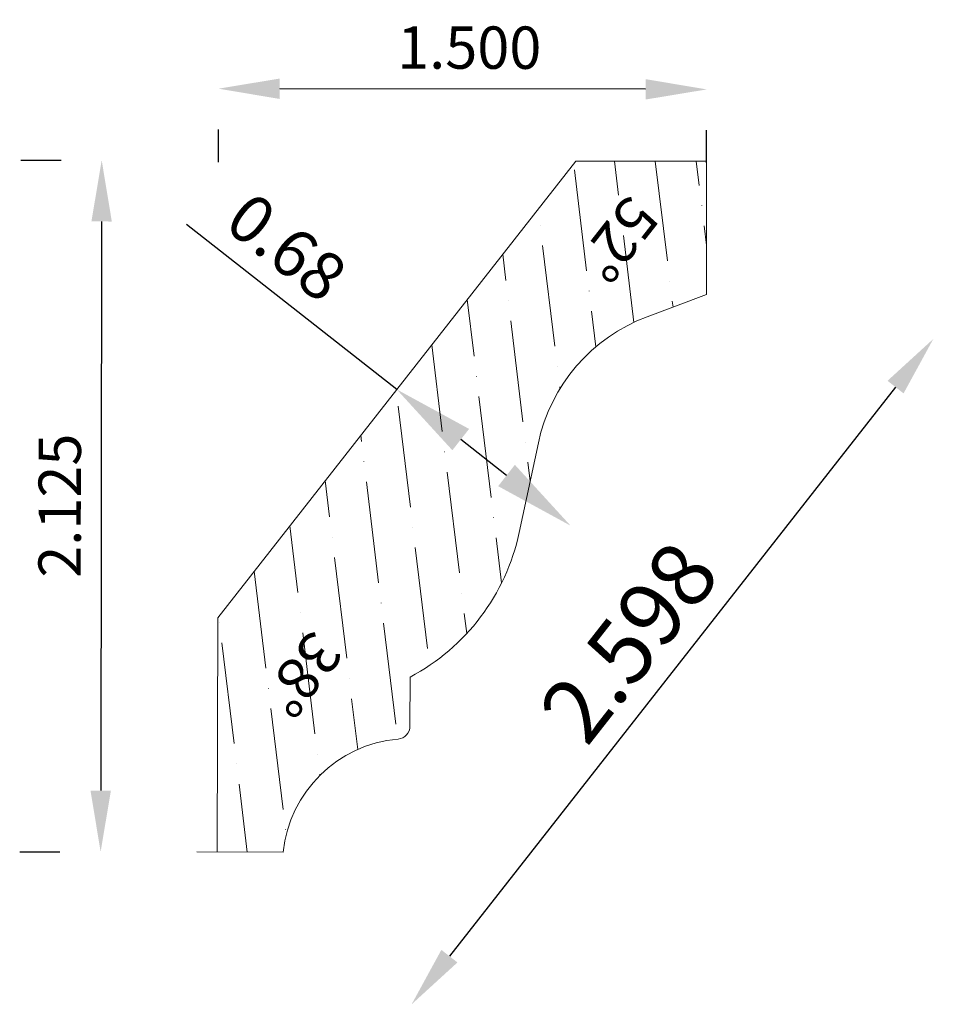
# Model space of a CAD drawing. Units: inches. Extents: x -20.48 to -17.67, y 38.6 to 41.63.
import ezdxf
from ezdxf.enums import TextEntityAlignment as Align

# ---------------------------------------------------------------- set-up
doc = ezdxf.new("R2010")
doc.units = ezdxf.units.IN
doc.header["$MEASUREMENT"] = 0
doc.layers.get('0').update_dxf_attribs({"lineweight": 0, "true_color": 0x000000})
doc.styles.get("Standard").update_dxf_attribs({"font": 'Times New Roman.ttf'})
doc.styles.add('Text Style 48', font='SIMPLEX.SHX')
doc.dimstyles.new('Common Dimension Style 1', dxfattribs={"dimtxt": 0.146341, "dimasz": 0.25, "dimexe": 0.125, "dimexo": 0.0625, "dimgap": 0.0625, "dimtad": 1, "dimtih": 1, "dimrnd": 0.01, "dimzin": 1, "dimdsep": 46, "dimtxsty": 'Text Style 48', "dimcen": 0, "dimazin": 0, "dimtfac": 1, "dimtdec": 3, "dimtmove": 0, "dimatfit": 3, "dimfxl": 1, "dimtfillclr": 7, "dimfrac": 2, "dimtolj": 1, "dimtzin": 0, "dimarcsym": 0})
doc.dimstyles.get("Standard").update_dxf_attribs({"dimtxt": 0.15, "dimasz": 0.25, "dimexe": 0.125, "dimexo": 0.0625, "dimgap": 0.0625, "dimtad": 1, "dimtih": 1, "dimrnd": 0.01, "dimzin": 1, "dimdsep": 46, "dimtxsty": 'Standard', "dimcen": 0, "dimazin": 0, "dimtfac": 1, "dimtdec": 3, "dimtmove": 0, "dimatfit": 3, "dimfxl": 1, "dimtfillclr": 7, "dimfrac": 2, "dimtolj": 1, "dimtzin": 0, "dimarcsym": 0})

# ---------------------------------------------------------------- blocks, each defined once
blk = doc.blocks.new('*D2')
at = {"color": 7, "linetype": 'ByBlock', "lineweight": -2, "transparency": 16777216}
for p, q in [((-20.4721, 41.1984), (-20.3484, 41.1982)), ((-20.2237, 41.0101), (-20.2265, 39.2611)), ((-20.4755, 39.0734), (-20.3518, 39.0733))]:
    blk.add_line(p, q, dxfattribs=at)
at = {"color": 7, "linetype": 'Continuous', "transparency": 16777216}
for points in [[(-20.2551, 41.0101), (-20.1924, 41.01), (-20.2235, 41.1981)], [(-20.2579, 39.2611), (-20.1952, 39.261), (-20.2268, 39.0731)]]:
    blk.add_solid(points, dxfattribs=at)
at = {"layer": 'Defpoints', "color": 0, "linetype": 'Continuous', "transparency": 16777216}
for p in [(-20.2221, 41.198), (-20.2268, 39.0731), (-20.2255, 39.0731)]:
    blk.add_point(p, dxfattribs=at)
at = {"color": 7, "linetype": 'Continuous', "lineweight": 0, "transparency": 16777216, "insert": (-20.3526, 40.1368), "char_height": 0.13, "attachment_point": 5, "rotation": 89.909, "style": 'Text Style 48'}
blk.add_mtext('\\A1;2.125', dxfattribs=at)
blk = doc.blocks.new('*D3')
at = {"color": 7, "linetype": 'ByBlock', "lineweight": -2, "transparency": 16777216}
for p, q in [((-18.5526, 41.4162), (-19.6766, 41.4179)), ((-19.865, 41.1928), (-19.8648, 41.2932)), ((-18.365, 41.1904), (-18.3648, 41.2909))]:
    blk.add_line(p, q, dxfattribs=at)
at = {"color": 7, "linetype": 'Continuous', "transparency": 16777216}
for points in [[(-19.6766, 41.4493), (-19.6767, 41.3866), (-19.8646, 41.4182)], [(-18.5526, 41.4475), (-18.5527, 41.3848), (-18.3646, 41.4159)]]:
    blk.add_solid(points, dxfattribs=at)
at = {"layer": 'Defpoints', "color": 0, "linetype": 'Continuous', "transparency": 16777216}
for p in [(-19.8646, 41.4428), (-18.3646, 41.4404), (-19.8646, 41.4182)]:
    blk.add_point(p, dxfattribs=at)
at = {"color": 7, "linetype": 'Continuous', "lineweight": 0, "transparency": 16777216, "insert": (-19.0941, 41.5445), "char_height": 0.13, "attachment_point": 5, "rotation": 359.909, "style": 'Text Style 48'}
blk.add_mtext('\\A1;1.500', dxfattribs=at)
blk = doc.blocks.new('*D5')
at = {"color": 7, "linetype": 'ByBlock', "lineweight": -2, "transparency": 16777216}
blk.add_line((-17.7844, 40.5012), (-19.1552, 38.7524), dxfattribs=at)
at = {"color": 7, "linetype": 'Continuous', "transparency": 16777216}
for points in [[(-17.8091, 40.5205), (-17.7598, 40.4818), (-17.6684, 40.6491)], [(-19.1799, 38.7717), (-19.1305, 38.733), (-19.2712, 38.6044)]]:
    blk.add_solid(points, dxfattribs=at)
at = {"layer": 'Defpoints', "color": 0, "linetype": 'Continuous', "transparency": 16777216}
for p in [(-18.6107, 41.3877), (-20.2135, 39.343), (-19.2712, 38.6044)]:
    blk.add_point(p, dxfattribs=at)
at = {"color": 7, "linetype": 'Continuous', "lineweight": 0, "transparency": 16777216, "insert": (-18.6031, 39.7185), "char_height": 0.198, "attachment_point": 5, "rotation": 51.909, "style": 'Text Style 48'}
blk.add_mtext('\\A1;2.598', dxfattribs=at)
blk = doc.blocks.new('*D9')
at = {"color": 0, "linetype": 'ByBlock', "lineweight": -2, "transparency": 16777216}
for p, q in [((-19.3171, 40.494), (-19.9633, 41.0005)), ((-18.9797, 40.2295), (-19.1204, 40.3398))]:
    blk.add_line(p, q, dxfattribs=at)
at = {"color": 0, "transparency": 16777216}
for points in [[(-19.0947, 40.3726), (-19.1461, 40.307), (-19.3171, 40.494)], [(-18.954, 40.2623), (-19.0054, 40.1967), (-18.783, 40.0753)]]:
    blk.add_solid(points, dxfattribs=at)
at = {"layer": 'Defpoints', "color": 0, "transparency": 16777216}
for p in [(-19.3171, 40.494), (-19.3171, 40.494), (-19.2869, 39.4324)]:
    blk.add_point(p, dxfattribs=at)
at = {"color": 0, "transparency": 16777216, "insert": (-19.6549, 40.9311), "char_height": 0.14634, "attachment_point": 5, "rotation": 321.909, "style": 'Text Style 48'}
blk.add_mtext('\\A1;0.68', dxfattribs=at)

msp = doc.modelspace()

# ---------------------------------------------------------------- hatches: boundary and pattern name
at = {"linetype": 'Continuous', "lineweight": 0}
h = msp.add_hatch(dxfattribs=at)
h.set_pattern_fill('ANSI36', angle=-128.091, style=0)
h.set_pattern_definition([(276.90895, (-62.97778, 47.49077), (0.15040618, -0.20212507), [0.3125, -0.0625, 0.0004375, -0.0620625])])
h.paths.add_polyline_path([(-18.3656, 40.7852), (-18.365, 41.1951), (-18.7671, 41.1957), (-19.8672, 39.7923), (-19.8683, 39.0725), (-19.6659, 39.0722), (-19.6633, 39.0919), (-19.6597, 39.1114), (-19.6551, 39.1308), (-19.6496, 39.1499), (-19.6431, 39.1686), (-19.6356, 39.1871), (-19.6272, 39.2051), (-19.6179, 39.2226), (-19.6077, 39.2397), (-19.5967, 39.2562), (-19.5848, 39.2722), (-19.5721, 39.2875), (-19.5587, 39.3021), (-19.5445, 39.3161), (-19.5297, 39.3293), (-19.5141, 39.3417), (-19.498, 39.3533), (-19.4813, 39.3641), (-19.4641, 39.374), (-19.4464, 39.3831), (-19.4282, 39.3912), (-19.4097, 39.3984), (-19.3908, 39.4046), (-19.3716, 39.4098), (-19.3522, 39.4141), (-19.3326, 39.4173), (-19.3129, 39.4196), (-19.3108, 39.4198), (-19.3088, 39.4202), (-19.3068, 39.4206), (-19.3049, 39.4212), (-19.3029, 39.4218), (-19.301, 39.4225), (-19.2991, 39.4234), (-19.2973, 39.4243), (-19.2956, 39.4253), (-19.2938, 39.4264), (-19.2922, 39.4276), (-19.2906, 39.4289), (-19.2891, 39.4302), (-19.2876, 39.4317), (-19.2862, 39.4332), (-19.2849, 39.4348), (-19.2837, 39.4364), (-19.2826, 39.4381), (-19.2815, 39.4398), (-19.2806, 39.4417), (-19.2797, 39.4435), (-19.2789, 39.4454), (-19.2783, 39.4473), (-19.2777, 39.4493), (-19.2772, 39.4513), (-19.2769, 39.4533), (-19.2766, 39.4553), (-19.2765, 39.4573), (-19.2764, 39.4594), (-19.2762, 39.6098), (-19.2467, 39.6264), (-19.2182, 39.6445), (-19.1907, 39.6641), (-19.1641, 39.685), (-19.1387, 39.7072), (-19.1145, 39.7308), (-19.0915, 39.7555), (-19.0698, 39.7814), (-19.0494, 39.8084), (-19.0305, 39.8363), (-19.013, 39.8652), (-18.997, 39.895), (-18.9826, 39.9255), (-18.9697, 39.9568), (-18.9585, 39.9886), (-18.9489, 40.021), (-18.941, 40.0539), (-18.8819, 40.3296), (-18.8756, 40.3555), (-18.8681, 40.3811), (-18.8593, 40.4063), (-18.8492, 40.4311), (-18.838, 40.4552), (-18.8255, 40.4788), (-18.8118, 40.5018), (-18.7971, 40.524), (-18.7812, 40.5455), (-18.7643, 40.5661), (-18.7463, 40.5859), (-18.7274, 40.6047), (-18.7076, 40.6226), (-18.6869, 40.6394), (-18.6654, 40.6552), (-18.6431, 40.6699), (-18.6202, 40.6835), (-18.5965, 40.6959), (-18.5723, 40.7071), (-18.5476, 40.7171)])

# ---------------------------------------------------------------- linework, layer by layer
at = {"color": 7, "linetype": 'Continuous', "lineweight": 0}
for p, q in [((-18.3649, 41.2576), (-18.3656, 40.7852)), ((-19.8672, 39.7923), (-18.7671, 41.1957)), ((-18.365, 41.1951), (-18.7671, 41.1957)), ((-18.3656, 40.7852), (-18.5476, 40.7171)), ((-18.941, 40.0539), (-18.8819, 40.3296)), ((-19.8672, 39.7923), (-19.8683, 39.0725)), ((-19.2762, 39.6098), (-19.2764, 39.4594)), ((-19.9308, 39.0726), (-19.6659, 39.0722))]:
    msp.add_line(p, q, dxfattribs=at)
for centre, radius, start, end in [((-18.3607, 40.2179), 0.5331, 110.5252, 167.9047), ((-19.5857, 40.192), 0.6594, 298.0007, 347.9047), ((-19.3164, 39.4594), 0.04, 275.0707, 359.909), ((-19.2784, 39.0316), 0.3896, 95.0707, 174.02)]:
    msp.add_arc(centre, radius, start, end, dxfattribs=at)

# ---------------------------------------------------------------- texts
at = {"color": 7, "linetype": 'Continuous'}
for s, p in [('52°', (-18.5033, 41.0183)), ('38°', (-19.4753, 39.6811))]:
    msp.add_text(s, height=0.13, rotation=231.909, dxfattribs=at).set_placement(p, align=Align.TOP_LEFT)

# ---------------------------------------------------------------- dimensions: what is measured, and where the dimension line sits
at = {"color": 7, "linetype": 'Continuous', "lineweight": 0}
for base, p1, p2, angle, override, picture, middle, dimtype in [((-19.8646, 41.4182), (-18.3646, 41.4404), (-19.8646, 41.4428), 179.909, {"dimtxt": 0.13, "dimasz": 0.188, "dimexo": 0.25, "dimtih": 0, "dimdec": 3, "dimrnd": 0.001, "dimzin": 3, "dimclrd": 7, "dimclre": 7, "dimclrt": 7, "dimtdec": 4, "dimfrac": 0}, '*D3', (-19.0943, 41.417), 161), ((-19.2712, 38.6044), (-18.6107, 41.3877), (-20.2135, 39.343), 51.909, {"dimtxt": 0.198, "dimasz": 0.188, "dimexo": 0.25, "dimtih": 0, "dimdec": 3, "dimrnd": 0.001, "dimzin": 3, "dimse1": 1, "dimse2": 1, "dimclrd": 7, "dimclre": 7, "dimclrt": 7, "dimtdec": 4, "dimfrac": 0}, '*D5', (-18.476, 39.6188), 160), ((-20.2268, 39.0731), (-20.2221, 41.198), (-20.2255, 39.0731), 269.909, {"dimtxt": 0.13, "dimasz": 0.188, "dimexo": 0.25, "dimtih": 0, "dimdec": 3, "dimrnd": 0.001, "dimzin": 3, "dimclrd": 7, "dimclre": 7, "dimclrt": 7, "dimtdec": 4, "dimfrac": 0}, '*D2', (-20.2251, 40.1366), 161)]:
    dim = msp.add_linear_dim(base=base, p1=p1, p2=p2, angle=angle, dimstyle='Common Dimension Style 1', override=override, dxfattribs=at)
    dim.commit()
    dim.dimension.update_dxf_attribs({"geometry": picture, "text_midpoint": middle, "dimtype": dimtype})
at = {"color": 7}
dim = msp.add_linear_dim(base=(-19.3171, 40.494), p1=(-19.2869, 39.4324), p2=(-19.3171, 40.494), angle=321.909, dimstyle='Standard', override={"dimtxt": 0.146341, "dimtxsty": 'Text Style 48', "dimse1": 1, "dimse2": 1}, dxfattribs=at)
dim.commit()
dim.dimension.update_dxf_attribs({"geometry": '*D9', "text_midpoint": (-19.6549, 40.9311)})

doc.saveas('drawing.dxf')
